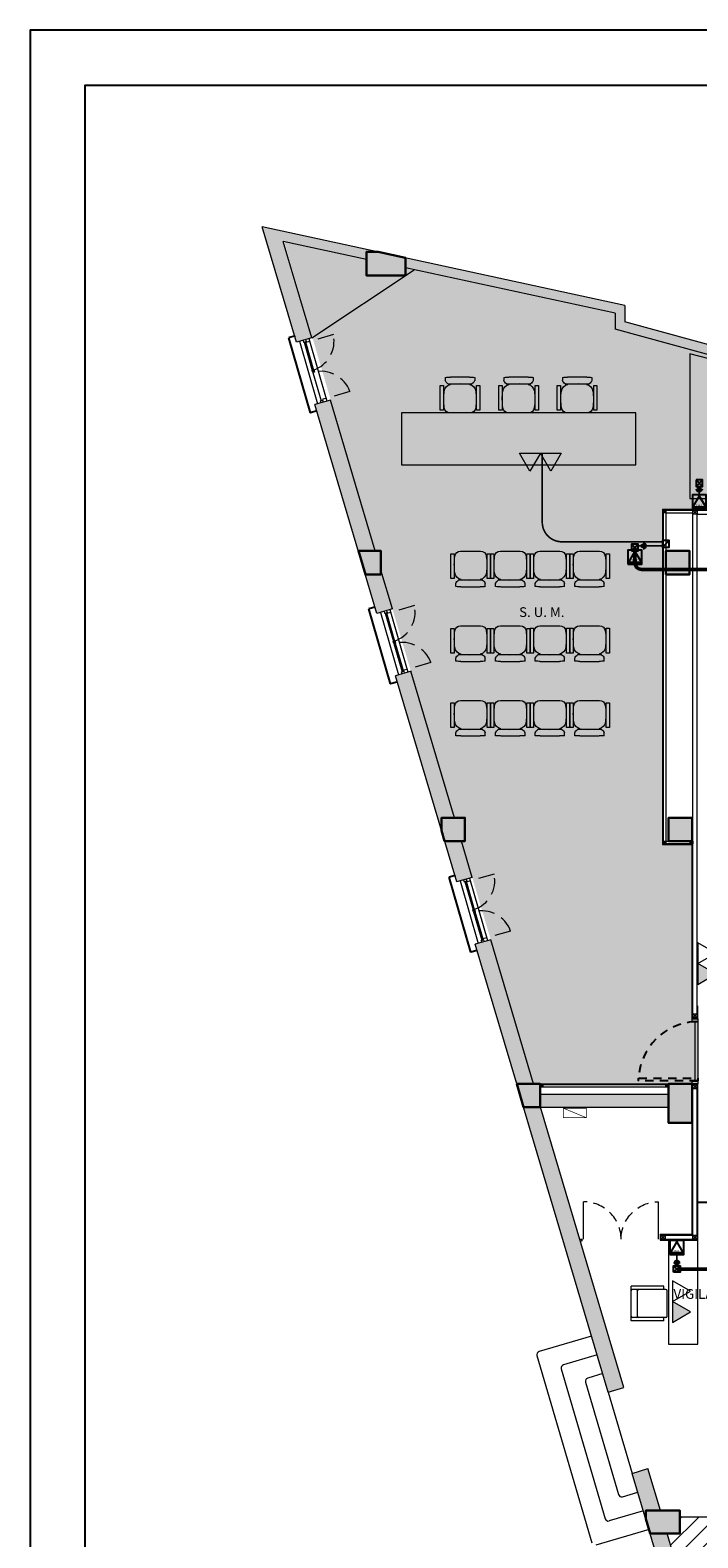
# Model space of a CAD drawing. Units: millimetres. Extents: x 2124 to 4276, y 1507 to 3033.
# Drawn here: x 2207 to 2218, y 1519 to 1542 of the extents above; entities that cross this region are included whole.
import ezdxf

# ---------------------------------------------------------------- set-up
doc = ezdxf.new("R2010")
doc.units = ezdxf.units.MM
for name, pattern in [('_TFJFA_MTY_ARQ-01$0$DASHED2', [9.525, 6.35, -3.175]), ('DASHED', [19.05, 12.7, -6.35]), ('DASHED2', [0.375, 0.25, -0.125]), ('DIVIDE5', [0.24, 0.12, -0.04, 0, -0.04, 0, -0.04]), ('Pasteur ARQ-01$0$DASHED2', [9.525, 6.35, -3.175])]:
    doc.linetypes.add(name, pattern=pattern)
for name, color, linetype, lineweight in [('_AC_LIN_8.1_PROYECCIONES', 145, 'DASHED2', 0), ('_AD_HAT_3.1_RELLENO 40%', 253, 'Continuous', 0), ('_AD_HAT_4.1_RELLENO 60%', 253, 'Continuous', 0), ('_AG_BLQ_1.1_MUEBLES', 146, 'Continuous', 0), ('_AH_CAN_2.1_CRISTAL', 141, 'Continuous', 0), ('_TFJFA_MTY_ARQ-01$0$_AJ_CAR_1.1_PUERTAS MADERA', 11, 'Continuous', 0), ('ARQ01-columnas', 7, 'Continuous', 30), ('ARQ02-muros', 5, 'Continuous', 20), ('ARQ04-Muro Bajo', 4, 'Continuous', 13), ('Canceleria', 30, 'Continuous', 0), ('CARPINTERÍA MUEBLES', 36, 'Continuous', 0), ('Pisos', 9, 'Continuous', 0), ('POSTES Y CANALES', 251, 'Continuous', 0), ('TABLAROCA', 30, 'Continuous', 5), ('TEXTOS1', 142, 'Continuous', 0)]:
    doc.layers.add(name, color=color, linetype=linetype, lineweight=lineweight)
for name, color, linetype in [('_TFJFA_MTY_ARQ-01$0$_AC_LIN_8.1_PROYECCIONES', 145, '_TFJFA_MTY_ARQ-01$0$DASHED2'), ('IE VyD', 211, 'Continuous'), ('IE VyD Canalizaciones', 150, 'Continuous')]:
    doc.layers.add(name, color=color, linetype=linetype)
for name, color, linetype, lineweight, true_color in [('HATCH PLATABANDA', 7, 'Continuous', 0, 0x666666), ('PLAFONES', 7, 'Continuous', 5, 0x666666), ('VOZ Y DATOS', 7, 'Continuous', 0, 0x92aa08)]:
    doc.layers.add(name, color=color, linetype=linetype, lineweight=lineweight, true_color=true_color)
doc.layers.add('Trazo', color=90, linetype='Continuous', plot=False)
doc.styles.add('IE', font='stylu.ttf', dxfattribs={"height": 0.15})
doc.styles.get("Standard").update_dxf_attribs({"font": 'arial.ttf'})

# ---------------------------------------------------------------- blocks, each defined once
blk = doc.blocks.new('A$C1D9E6292')
for p, q in [((-0.305, 0.508), (-0.305, 0.128)), ((-0.254, 0.508), (-0.305, 0.508)), ((-0.254, 0.128), (-0.254, 0.508)), ((0.153, 0.547), (-0.153, 0.547)), ((0.254, 0.508), (0.254, 0.128)), ((0.305, 0.508), (0.254, 0.508)), ((0.305, 0.128), (0.305, 0.508)), ((-0.305, 0.128), (-0.254, 0.128)), ((-0.226, 0.004), (-0.226, 0.049)), ((0.148, 0), (-0.148, 0)), ((0.014, 0.101), (-0.145, 0.111)), ((0.145, 0.111), (0.014, 0.101)), ((0.226, 0.004), (0.226, 0.049)), ((0.254, 0.128), (0.305, 0.128))]:
    blk.add_line(p, q)
for centre, radius, start, end in [((0.758, 0.339), 1.008, 172.5995, 187.0993), ((-0.154, 0.459), 0.0879, 89.2647, 173.3348), ((0.154, 0.459), 0.0879, 6.6652, 90.7353), ((-0.758, 0.339), 1.008, 352.9007, 7.4005), ((-0.124, 0.228), 0.119, 186.419, 259.8428), ((-0.138, 0.023), 0.0913, 120.4987, 163.768), ((-0.164, 0.434), 0.434, 261.8014, 272.0729), ((0, 20.331), 20.23, 269.4783, 270.5217), ((0.124, 0.228), 0.119, 280.1572, 353.581), ((0.164, 0.434), 0.434, 267.9271, 278.1986), ((0.138, 0.023), 0.0913, 16.232, 59.5013)]:
    blk.add_arc(centre, radius, start, end)
blk = doc.blocks.new('A$C63853E1A')
at = {"layer": '_AC_LIN_8.1_PROYECCIONES', "linetype": 'Continuous', "ltscale": 0.02}
blk.add_lwpolyline([(0, 0), (0.8, 0)], dxfattribs=at)
at = {"layer": '_AC_LIN_8.1_PROYECCIONES', "linetype": 'DASHED', "ltscale": 0.02}
blk.add_arc((0, 0), 0.8, 270, 0, dxfattribs=at)
blk = doc.blocks.new('_TFJFA_MTY_ARQ-01$0$METRO')
at = {"layer": '_TFJFA_MTY_ARQ-01$0$_AC_LIN_8.1_PROYECCIONES', "ltscale": 0.02}
blk.add_lwpolyline([(18.437, 69.235), (17.527, 69.235), (17.527, 69.275), (18.437, 69.275)], close=True, dxfattribs=at)
blk.add_arc((18.44, 69.233), 0.913, 92.6616, 177.3384, dxfattribs=at)
at = {"layer": '_TFJFA_MTY_ARQ-01$0$_AJ_CAR_1.1_PUERTAS MADERA'}
for points in [[(18.348, 70.19), (18.437, 70.19), (18.437, 70.15), (18.348, 70.15)], [(18.437, 70.145), (18.437, 69.235), (18.397, 69.235), (18.397, 70.145)], [(18.348, 69.23), (18.437, 69.23), (18.437, 69.19), (18.348, 69.19)]]:
    blk.add_lwpolyline(points, close=True, dxfattribs=at)
blk = doc.blocks.new('A$C7AF45E39')
at = {"color": 255}
blk.add_lwpolyline([(60, -90), (60, 0), (0, 0), (0, -90)], close=True, dxfattribs=at)
blk.add_lwpolyline([(58.5, -84.4), (1.5, -84.4), (1.5, -1.5), (58.5, -1.5)], close=True)
blk = doc.blocks.new('Reg VYD')
at = {"layer": 'IE VyD Canalizaciones'}
for p, q in [((-0.05, -0.05), (0.05, 0.05)), ((0.05, -0.05), (-0.05, 0.05))]:
    blk.add_line(p, q, dxfattribs=at)
blk.add_lwpolyline([(-0.05, -0.05), (0.05, -0.05), (0.05, 0.05), (-0.05, 0.05)], close=True, dxfattribs=at)
blk = doc.blocks.new('Bajada')
at = {"layer": 'IE VyD Canalizaciones'}
h = blk.add_hatch(color=256, dxfattribs=at)
h.dxf.hatch_style = 1
edge = h.paths.add_edge_path()
edge.add_arc((-0.096, 0), 0.0256, 0, 360)
at = {"layer": 'IE VyD Canalizaciones', "const_width": 0.025}
for points in [[(-0.13, 0), (-0.122, 0)], [(0, 0), (-0.053, 0)]]:
    blk.add_lwpolyline(points, dxfattribs=at)
at = {"layer": 'IE VyD Canalizaciones'}
blk.add_circle((-0.096, 0), 0.0256, dxfattribs=at)
blk.add_arc((-0.096, 0), 0.0431, 270, 90, dxfattribs=at)
blk = doc.blocks.new('1 Servicio 1 Datos')
at = {"layer": 'IE VyD'}
for points in [[(-0.151, -0.152), (0.151, -0.152), (0.151, 0.151), (-0.151, 0.151)], [(-0.151, -0.152), (0.151, -0.152), (0.151, 0.151), (-0.151, 0.151)], [(0.001, 0.13), (-0.139, -0.113), (0.142, -0.113)]]:
    blk.add_lwpolyline(points, close=True, dxfattribs=at)
at = {"layer": 'IE VyD', "style": 'IE'}
blk.add_text('DAT', height=0.0485, dxfattribs=at).set_placement((-0.061, -0.1))

msp = doc.modelspace()

# ---------------------------------------------------------------- hatches: boundary and pattern name
at = {"layer": '_AD_HAT_3.1_RELLENO 40%'}
h = msp.add_hatch(dxfattribs=at)
h.set_pattern_fill('ANSI31', color=256, scale=1.5)
h.set_pattern_definition([(45, (2177.17917, 1364.4158), (-0.13258252, 0.13258252), [])])
edge = h.paths.add_edge_path()
edge.add_line((2242.591, 1517.46), (2242.591, 1518.46))
edge.add_line((2242.591, 1518.46), (2242.591, 1519.024))
edge.add_line((2242.591, 1519.024), (2242.361, 1519.024))
edge.add_line((2242.361, 1519.024), (2242.361, 1519.634))
edge.add_line((2242.361, 1519.634), (2242.591, 1519.634))
edge.add_line((2242.591, 1519.634), (2242.591, 1520.214))
edge.add_line((2242.591, 1520.214), (2242.591, 1521.214))
edge.add_line((2242.591, 1521.214), (2242.591, 1523.194))
edge.add_line((2242.591, 1523.194), (2242.591, 1524.194))
edge.add_line((2242.591, 1524.194), (2242.591, 1525.314))
edge.add_line((2242.591, 1525.314), (2242.361, 1525.314))
edge.add_line((2242.361, 1525.314), (2242.361, 1525.914))
edge.add_line((2242.361, 1525.914), (2242.591, 1525.914))
edge.add_line((2242.591, 1525.914), (2242.591, 1526.814))
edge.add_line((2242.591, 1526.814), (2242.591, 1527.814))
edge.add_line((2242.591, 1527.814), (2242.591, 1528.504))
edge.add_line((2242.591, 1528.504), (2242.361, 1528.504))
edge.add_line((2242.361, 1528.504), (2242.361, 1528.783))
edge.add_line((2242.361, 1528.783), (2237.591, 1530.385))
edge.add_line((2237.591, 1530.385), (2237.591, 1530.284))
edge.add_line((2237.591, 1530.284), (2237.476, 1530.284))
edge.add_line((2237.476, 1530.284), (2237.476, 1525.914))
edge.add_line((2237.476, 1525.914), (2237.591, 1525.914))
edge.add_line((2237.591, 1525.914), (2237.591, 1525.314))
edge.add_line((2237.591, 1525.314), (2237.591, 1519.634))
edge.add_line((2237.591, 1519.634), (2237.601, 1519.634))
edge.add_line((2237.601, 1519.634), (2237.601, 1519.024))
edge.add_line((2237.601, 1519.024), (2237.251, 1519.024))
edge.add_line((2237.251, 1519.024), (2232.641, 1519.024))
edge.add_line((2232.641, 1519.024), (2232.261, 1519.024))
edge.add_line((2232.261, 1519.024), (2227.579, 1519.024))
edge.add_line((2227.579, 1519.024), (2227.229, 1519.024))
edge.add_line((2227.229, 1519.024), (2222.589, 1519.024))
edge.add_line((2222.589, 1519.024), (2222.239, 1519.024))
edge.add_line((2222.239, 1519.024), (2222.239, 1519.254))
edge.add_line((2222.239, 1519.254), (2217.441, 1519.254))
edge.add_line((2217.441, 1519.254), (2217.441, 1519.004))
edge.add_line((2217.441, 1519.004), (2217.247, 1519.004))
edge.add_line((2217.247, 1519.004), (2217.684, 1517.531))
edge.add_line((2217.684, 1517.531), (2217.643, 1517.519))
edge.add_line((2217.643, 1517.519), (2217.655, 1517.477))
edge.add_line((2217.655, 1517.477), (2218.018, 1517.582))
edge.add_arc((2217.561, 1517.481), 0.469, -62.809, 12.4567, ccw=False)
edge.add_line((2217.775, 1517.064), (2217.789, 1517.015))
edge.add_arc((2217.83, 1516.548), 0.469, 19.7432, 95.009, ccw=False)
edge.add_line((2218.271, 1516.707), (2217.908, 1516.602))
edge.add_line((2217.908, 1516.602), (2217.921, 1516.558))
edge.add_line((2217.921, 1516.558), (2217.969, 1516.572))
edge.add_line((2217.969, 1516.572), (2218.74, 1513.974))
edge.add_line((2218.74, 1513.974), (2218.95, 1513.974))
edge.add_line((2218.95, 1513.974), (2218.95, 1513.725))
edge.add_line((2218.95, 1513.725), (2219.849, 1513.725))
edge.add_line((2219.849, 1513.725), (2219.849, 1513.824))
edge.add_line((2219.849, 1513.824), (2220.099, 1513.824))
edge.add_line((2220.099, 1513.824), (2220.099, 1513.669))
edge.add_line((2220.099, 1513.669), (2220.129, 1513.669))
edge.add_line((2220.129, 1513.669), (2220.129, 1513.659))
edge.add_line((2220.129, 1513.659), (2222.919, 1513.659))
edge.add_line((2222.919, 1513.659), (2222.919, 1513.668))
edge.add_line((2222.919, 1513.668), (2222.949, 1514.044))
edge.add_line((2222.949, 1514.044), (2223.299, 1514.044))
edge.add_line((2223.299, 1514.044), (2223.299, 1513.724))
edge.add_line((2223.299, 1513.724), (2227.228, 1513.724))
edge.add_line((2227.228, 1513.724), (2227.228, 1513.985))
edge.add_line((2227.228, 1513.985), (2227.578, 1513.985))
edge.add_line((2227.578, 1513.985), (2227.578, 1513.724))
edge.add_line((2227.578, 1513.724), (2232.289, 1513.724))
edge.add_line((2232.289, 1513.724), (2232.289, 1513.895))
edge.add_line((2232.289, 1513.895), (2232.639, 1513.895))
edge.add_line((2232.639, 1513.895), (2232.639, 1513.724))
edge.add_line((2232.639, 1513.724), (2237.251, 1513.724))
edge.add_line((2237.251, 1513.724), (2237.251, 1513.814))
edge.add_line((2237.251, 1513.814), (2237.601, 1513.814))
edge.add_line((2237.601, 1513.814), (2237.601, 1513.724))
edge.add_line((2237.601, 1513.724), (2242.391, 1513.724))
edge.add_line((2242.391, 1513.724), (2242.391, 1514.005))
edge.add_line((2242.391, 1514.005), (2242.591, 1514.005))
edge.add_line((2242.591, 1514.005), (2242.591, 1514.61))
edge.add_line((2242.591, 1514.61), (2242.591, 1515.61))
edge.add_line((2242.591, 1515.61), (2242.591, 1517.46))
at = {"layer": '_AD_HAT_4.1_RELLENO 60%'}
h = msp.add_hatch(color=256, dxfattribs=at)
h.dxf.hatch_style = 1
h.paths.add_polyline_path([(2212.629, 1538.699), (2212.807, 1538.699), (2211.024, 1539.086), (2211.551, 1537.312), (2211.789, 1537.381), (2211.349, 1538.862), (2212.629, 1538.584)])
h = msp.add_hatch(color=256, dxfattribs=at)
h.dxf.hatch_style = 1
h.paths.add_polyline_path([(2212.807, 1538.699), (2212.629, 1538.699), (2212.629, 1538.339), (2213.229, 1538.339), (2213.229, 1538.608)])
h = msp.add_hatch(color=256, dxfattribs=at)
h.dxf.hatch_style = 1
h.paths.add_polyline_path([(2216.446, 1537.757), (2216.446, 1537.512), (2218.696, 1536.898), (2218.696, 1536.796), (2218.846, 1536.796), (2218.846, 1536.857), (2219.396, 1536.707), (2219.396, 1537.407), (2222.079, 1536.964), (2222.079, 1535.784), (2222.229, 1535.784), (2222.229, 1536.164), (2222.229, 1537.092), (2219.246, 1537.584), (2219.246, 1536.903), (2216.596, 1537.626), (2216.596, 1537.878), (2213.229, 1538.608), (2213.229, 1538.454)])
h = msp.add_hatch(color=256, dxfattribs=at)
h.dxf.hatch_style = 1
h.paths.add_polyline_path([(2212.074, 1536.422), (2211.835, 1536.353), (2212.503, 1534.104), (2212.762, 1534.104)])
h = msp.add_hatch(color=256, dxfattribs=at)
h.dxf.hatch_style = 1
h.paths.add_polyline_path([(2212.849, 1534.104), (2212.503, 1534.104), (2212.61, 1533.744), (2212.849, 1533.744)])
h = msp.add_hatch(color=256, dxfattribs=at)
h.dxf.hatch_style = 1
h.paths.add_polyline_path([(2217.589, 1534.104), (2217.229, 1534.104), (2217.229, 1533.744), (2217.589, 1533.744)])
h = msp.add_hatch(color=256, dxfattribs=at)
h.dxf.hatch_style = 1
h.paths.add_polyline_path([(2212.849, 1533.81), (2212.849, 1533.744), (2212.61, 1533.744), (2212.788, 1533.144), (2213.027, 1533.213)])
h = msp.add_hatch(color=256, dxfattribs=at)
h.dxf.hatch_style = 1
h.paths.add_polyline_path([(2213.311, 1532.255), (2213.073, 1532.186), (2213.779, 1529.807), (2213.779, 1530.004), (2213.98, 1530.004)])
h = msp.add_hatch(color=256, dxfattribs=at)
h.dxf.hatch_style = 1
h.paths.add_polyline_path([(2214.139, 1530.004), (2213.779, 1530.004), (2213.779, 1529.807), (2213.828, 1529.644), (2214.139, 1529.644)])
h = msp.add_hatch(color=256, dxfattribs=at)
h.dxf.hatch_style = 1
h.paths.add_polyline_path([(2217.629, 1529.644), (2217.629, 1530.004), (2217.269, 1530.004), (2217.269, 1529.644)])
h = msp.add_hatch(color=256, dxfattribs=at)
h.dxf.hatch_style = 1
h.paths.add_polyline_path([(2214.087, 1529.644), (2213.828, 1529.644), (2214.013, 1529.018), (2214.252, 1529.087)])
h = msp.add_hatch(color=256, dxfattribs=at)
h.dxf.hatch_style = 1
h.paths.add_polyline_path([(2214.537, 1528.129), (2214.298, 1528.06), (2214.935, 1525.914), (2215.194, 1525.914)])
h = msp.add_hatch(color=256, dxfattribs=at)
h.dxf.hatch_style = 1
h.paths.add_polyline_path([(2215.295, 1525.914), (2214.935, 1525.914), (2215.042, 1525.554), (2215.295, 1525.554)])
h = msp.add_hatch(color=256, dxfattribs=at)
h.dxf.hatch_style = 1
h.paths.add_polyline_path([(2217.269, 1525.754), (2215.295, 1525.754), (2215.295, 1525.554), (2217.269, 1525.554)])
h = msp.add_hatch(color=256, dxfattribs=at)
h.dxf.hatch_style = 1
h.paths.add_polyline_path([(2217.629, 1525.914), (2217.269, 1525.914), (2217.269, 1525.314), (2217.629, 1525.314)])
h = msp.add_hatch(color=256, dxfattribs=at)
h.dxf.hatch_style = 1
h.paths.add_polyline_path([(2215.301, 1525.554), (2215.295, 1525.554), (2215.042, 1525.554), (2216.343, 1521.174), (2216.581, 1521.248)])
h = msp.add_hatch(color=256, dxfattribs=at)
h.dxf.hatch_style = 1
h.paths.add_polyline_path([(2216.951, 1520), (2216.709, 1519.926), (2216.921, 1519.219), (2216.921, 1519.354), (2217.143, 1519.354)])
h = msp.add_hatch(color=256, dxfattribs=at)
h.dxf.hatch_style = 1
h.paths.add_polyline_path([(2217.441, 1519.354), (2216.921, 1519.354), (2216.921, 1519.229), (2216.985, 1519.004), (2217.441, 1519.004)])
h = msp.add_hatch(color=256, dxfattribs=at)
h.dxf.hatch_style = 1
h.paths.add_polyline_path([(2217.247, 1519.004), (2216.985, 1519.004), (2217.448, 1517.462), (2217.684, 1517.531)])
at = {"layer": 'HATCH PLATABANDA'}
h = msp.add_hatch(dxfattribs=at)
h.set_pattern_fill('DOTS', color=256, scale=0.09)
h.paths.add_polyline_path([(2217.176, 1534.746), (2218.696, 1534.746), (2218.696, 1536.898), (2216.446, 1537.512), (2216.446, 1537.757), (2213.229, 1538.454), (2213.229, 1538.339), (2212.629, 1538.339), (2212.629, 1538.584), (2211.362, 1538.859), (2212.762, 1534.104), (2212.849, 1534.104), (2212.849, 1533.81), (2213.98, 1530.004), (2214.139, 1530.004), (2214.139, 1529.644), (2214.087, 1529.644), (2215.194, 1525.914), (2217.718, 1525.914), (2217.718, 1526.914), (2217.629, 1526.914), (2217.629, 1529.59), (2217.188, 1529.59), (2217.176, 1529.59)])
at = {"layer": 'IE VyD Canalizaciones'}
h = msp.add_hatch(color=256, dxfattribs=at)
h.dxf.hatch_style = 1
edge = h.paths.add_edge_path()
edge.add_arc((2216.878, 1534.182), 0.0256, 0, 360)
at = {"layer": 'VOZ Y DATOS'}
h = msp.add_hatch(color=4, dxfattribs=at)
h.dxf.hatch_style = 1
h.paths.add_polyline_path([(2215.459, 1535.33), (2215.618, 1535.607), (2215.299, 1535.607)])
h = msp.add_hatch(color=4, dxfattribs=at)
h.dxf.hatch_style = 1
h.paths.add_polyline_path([(2217.718, 1527.762), (2217.718, 1527.442), (2217.995, 1527.602)])
h = msp.add_hatch(color=4, dxfattribs=at)
h.dxf.hatch_style = 1
h.paths.add_polyline_path([(2217.328, 1522.567), (2217.328, 1522.247), (2217.605, 1522.407)])

# ---------------------------------------------------------------- linework, layer by layer
msp.add_lwpolyline([(2208.303, 1541.265), (2254.935, 1541.265), (2254.935, 1509.202), (2208.303, 1509.202)], close=True)
at = {"color": 2, "linetype": 'Pasteur ARQ-01$0$DASHED2', "const_width": 0.01}
msp.add_lwpolyline([(2215.653, 1525.539), (2216.005, 1525.393)], dxfattribs=at)
msp.add_lwpolyline([(2215.654, 1525.539), (2215.654, 1525.393), (2216.006, 1525.393), (2216.006, 1525.539)], close=True, dxfattribs=at)
at = {"layer": '_AG_BLQ_1.1_MUEBLES'}
for p, q in [((2211.789, 1537.381), (2213.36, 1538.426)), ((2215.904, 1523.526), (2215.939, 1523.526)), ((2215.911, 1523.501), (2215.939, 1523.501)), ((2215.939, 1523.501), (2215.939, 1523.526)), ((2216.693, 1522.271), (2216.693, 1522.803)), ((2217.197, 1522.803), (2216.693, 1522.803)), ((2217.227, 1522.753), (2216.693, 1522.753)), ((2216.793, 1522.341), (2216.793, 1522.733)), ((2217.197, 1522.753), (2217.197, 1522.803)), ((2217.247, 1522.341), (2217.247, 1522.733)), ((2217.227, 1522.321), (2216.693, 1522.321)), ((2217.197, 1522.271), (2216.693, 1522.271)), ((2217.197, 1522.271), (2217.197, 1522.321))]:
    msp.add_line(p, q, dxfattribs=at)
for points in [[(2217.596, 1534.909), (2218.644, 1534.909), (2218.644, 1536.86), (2217.596, 1537.134)], [(2213.164, 1535.428), (2216.764, 1535.428), (2216.764, 1536.228), (2213.164, 1536.228)]]:
    msp.add_lwpolyline(points, close=True, dxfattribs=at)
for centre, start, end in [((2216.713, 1522.733), 90, 180), ((2216.713, 1522.733), 90, 180), ((2216.713, 1522.733), 90, 180), ((2216.773, 1522.733), 0, 90), ((2216.813, 1522.733), 90, 180), ((2217.227, 1522.733), 0, 90), ((2216.713, 1522.341), 180, 270), ((2216.713, 1522.341), 180, 270), ((2216.773, 1522.341), 270, 0), ((2216.813, 1522.341), 180, 270), ((2217.227, 1522.341), 270, 0), ((2217.227, 1522.341), 270, 0)]:
    msp.add_arc(centre, 0.02, start, end, dxfattribs=at)
at = {"layer": '_AH_CAN_2.1_CRISTAL'}
for p, q in [((2211.67, 1537.315), (2211.795, 1536.879)), ((2211.689, 1537.32), (2211.815, 1536.885)), ((2211.805, 1536.847), (2211.93, 1536.412)), ((2212.914, 1533.15), (2213.04, 1532.714)), ((2212.934, 1533.155), (2213.059, 1532.72)), ((2213.049, 1532.682), (2213.175, 1532.247)), ((2213.069, 1532.688), (2213.194, 1532.252)), ((2214.138, 1529.023), (2214.264, 1528.588)), ((2214.157, 1529.029), (2214.283, 1528.593)), ((2214.273, 1528.556), (2214.399, 1528.12)), ((2214.292, 1528.561), (2214.418, 1528.126)), ((2218.679, 1524.094), (2217.718, 1524.094)), ((2218.679, 1524.084), (2217.718, 1524.084))]:
    msp.add_line(p, q, dxfattribs=at)
at = {"layer": '_AH_CAN_2.1_CRISTAL', "linetype": 'DASHED2'}
for p, q in [((2212.118, 1537.429), (2211.693, 1537.307)), ((2212.371, 1536.554), (2211.945, 1536.431)), ((2213.363, 1533.264), (2212.938, 1533.141)), ((2213.616, 1532.389), (2213.19, 1532.266)), ((2214.587, 1529.138), (2214.161, 1529.015)), ((2214.839, 1528.262), (2214.414, 1528.14))]:
    msp.add_line(p, q, dxfattribs=at)
for centre, start, end in [((2211.66, 1537.328), 287.9584, 12.4567), ((2211.93, 1536.396), 19.7432, 104.2415), ((2212.905, 1533.163), 287.9584, 12.4567), ((2213.174, 1532.23), 19.7432, 104.2415), ((2214.129, 1529.037), 287.9584, 12.4567), ((2214.398, 1528.104), 19.7432, 104.2415)]:
    msp.add_arc(centre, 0.469, start, end, dxfattribs=at)
at = {"layer": 'ARQ01-columnas'}
for points in [[(2212.629, 1538.699), (2212.629, 1538.339), (2213.229, 1538.339), (2213.229, 1538.608), (2212.807, 1538.699)], [(2212.503, 1534.104), (2212.849, 1534.104), (2212.849, 1533.744), (2212.61, 1533.744)], [(2217.229, 1534.104), (2217.589, 1534.104), (2217.589, 1533.744), (2217.229, 1533.744)], [(2213.779, 1530.004), (2214.139, 1530.004), (2214.139, 1529.644), (2213.828, 1529.644), (2213.779, 1529.807)], [(2217.269, 1530.004), (2217.629, 1530.004), (2217.629, 1529.644), (2217.269, 1529.644)], [(2214.935, 1525.914), (2215.295, 1525.914), (2215.295, 1525.554), (2215.042, 1525.554)], [(2217.629, 1525.914), (2217.269, 1525.914), (2217.269, 1525.314), (2217.629, 1525.314)], [(2216.921, 1519.354), (2217.441, 1519.354), (2217.441, 1519.004), (2216.985, 1519.004), (2216.921, 1519.229)]]:
    msp.add_lwpolyline(points, close=True, dxfattribs=at)
at = {"layer": 'ARQ02-muros'}
for p, q in [((2216.596, 1537.878), (2211.024, 1539.086)), ((2211.551, 1537.312), (2211.024, 1539.086)), ((2212.629, 1538.584), (2211.349, 1538.862)), ((2211.789, 1537.381), (2211.349, 1538.862)), ((2216.446, 1537.757), (2213.229, 1538.454)), ((2216.446, 1537.757), (2216.446, 1537.512)), ((2216.596, 1537.878), (2216.596, 1537.626)), ((2219.246, 1536.903), (2216.596, 1537.626)), ((2211.789, 1537.381), (2211.551, 1537.312)), ((2218.696, 1536.898), (2216.446, 1537.512)), ((2212.076, 1536.423), (2211.835, 1536.353)), ((2212.762, 1534.104), (2212.074, 1536.422)), ((2212.788, 1533.144), (2211.835, 1536.353)), ((2213.027, 1533.213), (2212.849, 1533.81)), ((2213.029, 1533.214), (2212.788, 1533.144)), ((2213.313, 1532.255), (2213.073, 1532.186)), ((2213.98, 1530.004), (2213.311, 1532.255)), ((2214.013, 1529.018), (2213.073, 1532.186)), ((2214.252, 1529.087), (2214.087, 1529.644)), ((2214.252, 1529.087), (2214.012, 1529.018)), ((2214.538, 1528.129), (2214.298, 1528.06)), ((2214.935, 1525.914), (2214.298, 1528.06)), ((2215.194, 1525.914), (2214.537, 1528.129)), ((2215.295, 1525.754), (2217.269, 1525.754)), ((2216.343, 1521.174), (2215.042, 1525.554)), ((2216.581, 1521.248), (2215.301, 1525.554)), ((2215.301, 1525.554), (2217.269, 1525.554)), ((2216.343, 1521.174), (2216.581, 1521.248)), ((2216.709, 1519.926), (2216.951, 1520)), ((2217.448, 1517.462), (2216.709, 1519.926)), ((2217.143, 1519.354), (2216.951, 1520)), ((2222.239, 1519.254), (2217.441, 1519.254)), ((2217.684, 1517.531), (2217.247, 1519.004))]:
    msp.add_line(p, q, dxfattribs=at)
at = {"layer": 'ARQ04-Muro Bajo'}
for p, q in [((2211.599, 1537.326), (2211.876, 1536.365)), ((2211.743, 1537.367), (2212.02, 1536.407)), ((2212.844, 1533.16), (2213.121, 1532.2)), ((2212.988, 1533.202), (2213.265, 1532.241)), ((2214.067, 1529.034), (2214.345, 1528.073)), ((2214.211, 1529.076), (2214.489, 1528.115))]:
    msp.add_line(p, q, dxfattribs=at)
at = {"layer": 'Canceleria'}
for p, q in [((2211.652, 1537.341), (2211.66, 1537.312)), ((2211.66, 1537.312), (2211.698, 1537.323)), ((2211.69, 1537.352), (2211.698, 1537.323)), ((2211.796, 1536.862), (2211.823, 1536.87)), ((2211.819, 1536.869), (2211.8, 1536.863)), ((2211.921, 1536.409), (2211.959, 1536.42)), ((2211.929, 1536.38), (2211.921, 1536.409)), ((2211.967, 1536.391), (2211.959, 1536.42)), ((2212.897, 1533.176), (2212.905, 1533.147)), ((2212.905, 1533.147), (2212.943, 1533.158)), ((2212.935, 1533.187), (2212.943, 1533.158)), ((2213.041, 1532.697), (2213.068, 1532.705)), ((2213.064, 1532.704), (2213.045, 1532.698)), ((2213.166, 1532.244), (2213.204, 1532.255)), ((2213.174, 1532.215), (2213.166, 1532.244)), ((2213.212, 1532.226), (2213.204, 1532.255)), ((2214.12, 1529.049), (2214.128, 1529.021)), ((2214.128, 1529.021), (2214.167, 1529.032)), ((2214.159, 1529.06), (2214.167, 1529.032)), ((2214.265, 1528.571), (2214.291, 1528.578)), ((2214.288, 1528.577), (2214.268, 1528.572)), ((2214.389, 1528.117), (2214.428, 1528.128)), ((2214.397, 1528.089), (2214.389, 1528.117)), ((2214.436, 1528.1), (2214.428, 1528.128))]:
    msp.add_line(p, q, dxfattribs=at)
for points in [[(2211.792, 1536.878), (2211.818, 1536.886), (2211.827, 1536.854), (2211.801, 1536.846), (2211.792, 1536.878)], [(2213.036, 1532.713), (2213.063, 1532.721), (2213.072, 1532.689), (2213.046, 1532.681), (2213.036, 1532.713)], [(2214.26, 1528.587), (2214.287, 1528.594), (2214.296, 1528.562), (2214.269, 1528.555), (2214.26, 1528.587)]]:
    msp.add_lwpolyline(points, dxfattribs=at)
at = {"layer": 'CARPINTERÍA MUEBLES', "lineweight": 18}
msp.add_lwpolyline([(2217.268, 1523.512), (2217.268, 1521.912), (2217.718, 1521.912), (2217.718, 1523.512)], close=True, dxfattribs=at)
at = {"layer": 'IE VyD Canalizaciones'}
for p, q in [((2216.7, 1534.207), (2216.8, 1534.107)), ((2216.8, 1534.207), (2216.7, 1534.107)), ((2217.278, 1534.264), (2217.178, 1534.164))]:
    msp.add_line(p, q, dxfattribs=at)
at = {"layer": 'IE VyD Canalizaciones', "linetype": 'DIVIDE5', "const_width": 0.025}
msp.add_lwpolyline([(2217.17, 1534.245), (2215.628, 1534.245, -0.414214), (2215.328, 1534.545), (2215.328, 1535.613)], format="xyb", dxfattribs=at)
at = {"layer": 'IE VyD Canalizaciones'}
for points in [[(2216.7, 1534.107), (2216.8, 1534.107), (2216.8, 1534.207), (2216.7, 1534.207)], [(2217.178, 1534.264), (2217.178, 1534.164), (2217.278, 1534.164), (2217.278, 1534.264)]]:
    msp.add_lwpolyline(points, close=True, dxfattribs=at)
at = {"layer": 'IE VyD Canalizaciones', "const_width": 0.025}
for points in [[(2216.8, 1534.182), (2216.853, 1534.182)], [(2216.974, 1534.182), (2216.921, 1534.182)], [(2216.974, 1534.182), (2217.177, 1534.182)], [(2217.397, 1523.247), (2217.397, 1523.292)]]:
    msp.add_lwpolyline(points, dxfattribs=at)
at = {"layer": 'IE VyD Canalizaciones'}
msp.add_circle((2216.878, 1534.182), 0.0256, dxfattribs=at)
msp.add_arc((2216.878, 1534.182), 0.0431, 270, 90, dxfattribs=at)
at = {"layer": 'Pisos'}
for p, q in [((2216.087, 1522.035), (2215.281, 1521.798)), ((2215.247, 1521.736), (2216.091, 1518.858)), ((2216.173, 1521.747), (2215.653, 1521.595)), ((2215.62, 1521.533), (2216.295, 1519.23)), ((2215.992, 1521.329), (2216.498, 1519.602)), ((2216.258, 1521.46), (2216.026, 1521.391)), ((2216.343, 1521.174), (2216.709, 1519.926)), ((2216.56, 1519.568), (2216.795, 1519.639)), ((2216.881, 1519.35), (2216.357, 1519.196)), ((2216.969, 1519.063), (2216.153, 1518.824))]:
    msp.add_line(p, q, dxfattribs=at)
for points in [[(2211.522, 1537.408), (2211.434, 1537.382), (2211.767, 1536.229), (2211.863, 1536.257)], [(2212.761, 1533.24), (2212.664, 1533.213), (2212.997, 1532.06), (2213.101, 1532.09)], [(2213.985, 1529.114), (2213.897, 1529.089), (2214.23, 1527.936), (2214.326, 1527.964)]]:
    msp.add_lwpolyline(points, dxfattribs=at)
for centre, start, end in [((2215.295, 1521.75), 106.3351, 196.3351), ((2215.668, 1521.547), 106.3351, 196.3351), ((2216.04, 1521.343), 106.3351, 196.3351), ((2216.546, 1519.616), 196.3351, 286.3351), ((2216.343, 1519.244), 196.3351, 286.3351)]:
    msp.add_arc(centre, 0.05, start, end, dxfattribs=at)
at = {"layer": 'PLAFONES', "color": 3, "lineweight": 50}
for p, q in [((2216.751, 1534.156), (2216.751, 1533.92)), ((2216.851, 1533.82), (2221.474, 1533.82)), ((2217.397, 1523.067), (2219.497, 1523.067))]:
    msp.add_line(p, q, dxfattribs=at)
msp.add_arc((2216.851, 1533.92), 0.1, 180, 270, dxfattribs=at)
at = {"layer": 'POSTES Y CANALES'}
for p, q in [((2217.188, 1534.692), (2217.229, 1534.733)), ((2217.229, 1534.692), (2217.188, 1534.733)), ((2217.188, 1534.692), (2217.188, 1529.603)), ((2217.229, 1534.733), (2218.696, 1534.733)), ((2217.229, 1534.692), (2217.229, 1529.603)), ((2217.229, 1534.692), (2217.642, 1534.692)), ((2217.642, 1534.67), (2217.706, 1534.733)), ((2217.706, 1534.67), (2217.642, 1534.733)), ((2217.642, 1526.991), (2217.642, 1534.682)), ((2217.706, 1526.991), (2217.706, 1534.682)), ((2217.706, 1534.67), (2218.696, 1534.67)), ((2217.188, 1529.603), (2217.229, 1529.644)), ((2217.229, 1529.603), (2217.188, 1529.644)), ((2217.642, 1529.603), (2217.188, 1529.603)), ((2217.229, 1529.644), (2217.642, 1529.644)), ((2217.601, 1529.603), (2217.642, 1529.644)), ((2217.642, 1529.603), (2217.601, 1529.644)), ((2217.642, 1526.928), (2217.706, 1526.991)), ((2217.706, 1526.928), (2217.642, 1526.991)), ((2215.295, 1525.861), (2215.336, 1525.902)), ((2215.336, 1525.861), (2215.295, 1525.902)), ((2217.228, 1525.861), (2217.269, 1525.902)), ((2217.269, 1525.861), (2217.228, 1525.902)), ((2217.642, 1523.588), (2217.642, 1525.902)), ((2217.642, 1525.838), (2217.706, 1525.902)), ((2217.706, 1525.838), (2217.642, 1525.902)), ((2217.706, 1523.588), (2217.706, 1525.902)), ((2217.151, 1523.525), (2217.214, 1523.588)), ((2217.214, 1523.525), (2217.151, 1523.588)), ((2217.209, 1523.588), (2217.642, 1523.588)), ((2217.209, 1523.525), (2217.642, 1523.525)), ((2217.706, 1523.525), (2217.642, 1523.588)), ((2217.706, 1523.588), (2217.642, 1523.525))]:
    msp.add_line(p, q, dxfattribs=at)
for points in [[(2217.188, 1534.733), (2217.229, 1534.733), (2217.229, 1534.692), (2217.188, 1534.692)], [(2217.642, 1534.733), (2217.706, 1534.733), (2217.706, 1534.67), (2217.642, 1534.67)], [(2217.188, 1529.644), (2217.229, 1529.644), (2217.229, 1529.603), (2217.188, 1529.603)], [(2217.601, 1529.644), (2217.642, 1529.644), (2217.642, 1529.603), (2217.601, 1529.603)], [(2217.642, 1526.991), (2217.706, 1526.991), (2217.706, 1526.928), (2217.642, 1526.928)], [(2215.295, 1525.902), (2215.336, 1525.902), (2215.336, 1525.861), (2215.295, 1525.861)], [(2217.228, 1525.861), (2215.336, 1525.861), (2215.336, 1525.902), (2217.228, 1525.902)], [(2217.228, 1525.902), (2217.269, 1525.902), (2217.269, 1525.861), (2217.228, 1525.861)], [(2217.642, 1525.902), (2217.706, 1525.902), (2217.706, 1525.838), (2217.642, 1525.838)], [(2217.151, 1523.588), (2217.214, 1523.588), (2217.214, 1523.525), (2217.151, 1523.525)], [(2217.642, 1523.525), (2217.642, 1523.588), (2217.706, 1523.588), (2217.706, 1523.525)]]:
    msp.add_lwpolyline(points, close=True, dxfattribs=at)
at = {"layer": 'TABLAROCA'}
for p, q in [((2217.176, 1534.746), (2218.696, 1534.746)), ((2217.176, 1534.746), (2217.176, 1529.59)), ((2217.176, 1529.59), (2217.629, 1529.59)), ((2217.629, 1526.914), (2217.629, 1529.59)), ((2217.718, 1526.914), (2217.718, 1527.115)), ((2217.629, 1526.914), (2217.718, 1526.914)), ((2215.295, 1525.914), (2217.269, 1525.914)), ((2217.629, 1525.914), (2217.718, 1525.914)), ((2217.718, 1523.512), (2217.718, 1525.914)), ((2217.629, 1523.601), (2217.629, 1525.314)), ((2217.139, 1523.601), (2217.139, 1523.512)), ((2217.139, 1523.601), (2217.629, 1523.601)), ((2217.139, 1523.512), (2217.629, 1523.512)), ((2217.629, 1523.512), (2217.718, 1523.512))]:
    msp.add_line(p, q, dxfattribs=at)
at = {"layer": 'Trazo'}
for p, q in [((2211.53, 1537.41), (2211.434, 1537.382)), ((2211.767, 1536.229), (2211.434, 1537.382)), ((2211.863, 1536.257), (2211.767, 1536.229)), ((2212.761, 1533.24), (2212.664, 1533.213)), ((2212.997, 1532.06), (2212.664, 1533.213)), ((2213.093, 1532.088), (2212.997, 1532.06)), ((2213.993, 1529.117), (2213.897, 1529.089)), ((2214.23, 1527.936), (2213.897, 1529.089)), ((2214.326, 1527.964), (2214.23, 1527.936)), ((2215.042, 1525.554), (2214.935, 1525.914))]:
    msp.add_line(p, q, dxfattribs=at)
for points in [[(2212.807, 1538.699), (2212.629, 1538.699), (2212.629, 1538.339), (2213.229, 1538.339), (2213.229, 1538.608)], [(2212.61, 1533.744), (2212.849, 1533.744), (2212.849, 1534.104), (2212.503, 1534.104)], [(2213.828, 1529.644), (2214.139, 1529.644), (2214.139, 1530.004), (2213.779, 1530.004), (2213.779, 1529.807)], [(2217.269, 1529.644), (2217.629, 1529.644), (2217.629, 1530.004), (2217.269, 1530.004), (2217.269, 1529.644)], [(2215.042, 1525.554), (2215.295, 1525.554), (2215.295, 1525.914), (2214.935, 1525.914)], [(2216.987, 1519.004), (2217.441, 1519.004), (2217.441, 1519.354), (2216.921, 1519.354), (2216.921, 1519.229)]]:
    msp.add_lwpolyline(points, dxfattribs=at)
msp.add_lwpolyline([(2217.229, 1533.744), (2217.589, 1533.744), (2217.589, 1534.104), (2217.229, 1534.104)], close=True, dxfattribs=at)
at = {"layer": 'VOZ Y DATOS', "color": 241}
for points in [[(2215.299, 1535.607), (2215.139, 1535.33), (2214.979, 1535.607)], [(2217.718, 1527.762), (2217.995, 1527.922), (2217.718, 1528.082)], [(2217.328, 1522.567), (2217.605, 1522.727), (2217.328, 1522.887)]]:
    msp.add_lwpolyline(points, close=True, dxfattribs=at)
at = {"layer": 'VOZ Y DATOS', "color": 4}
for points in [[(2215.618, 1535.607), (2215.459, 1535.33), (2215.299, 1535.607)], [(2217.718, 1527.442), (2217.995, 1527.602), (2217.718, 1527.762)], [(2217.328, 1522.247), (2217.605, 1522.407), (2217.328, 1522.567)]]:
    msp.add_lwpolyline(points, close=True, dxfattribs=at)

# ---------------------------------------------------------------- block references
at = {"xscale": 0.5625, "yscale": 0.5625, "zscale": 0.5625, "rotation": 90}
msp.add_blockref('A$C7AF45E39', (2207.46, 1508.359), dxfattribs=at)
at = {"layer": '_AG_BLQ_1.1_MUEBLES', "xscale": -1, "rotation": 180}
for p in [(2214.064, 1536.775), (2214.964, 1536.775), (2215.864, 1536.775)]:
    msp.add_blockref('A$C1D9E6292', p, dxfattribs=at)
at = {"layer": '_AG_BLQ_1.1_MUEBLES', "xscale": -1}
for p in [(2214.227, 1533.553), (2214.837, 1533.553), (2215.446, 1533.554), (2216.055, 1533.554), (2214.227, 1532.406), (2214.837, 1532.406), (2215.446, 1532.407), (2216.055, 1532.407), (2214.227, 1531.26), (2214.837, 1531.26), (2215.446, 1531.26), (2216.055, 1531.26)]:
    msp.add_blockref('A$C1D9E6292', p, dxfattribs=at)
at = {"layer": '_AG_BLQ_1.1_MUEBLES', "yscale": 0.7190303869319046}
for p, xscale, zscale, rotation in [((2215.964, 1523.526), 0.7190303869319046, 0.7190303869319046, 89.99999999999999), ((2217.114, 1523.526), -0.7190303869319046, 0.7190303869319076, 270)]:
    msp.add_blockref('A$C63853E1A', p, dxfattribs=dict(at, xscale=xscale, zscale=zscale, rotation=rotation))
at = {"layer": '_TFJFA_MTY_ARQ-01$0$_AJ_CAR_1.1_PUERTAS MADERA'}
msp.add_blockref('_TFJFA_MTY_ARQ-01$0$METRO', (2199.281, 1456.724), dxfattribs=at)
at = {"layer": 'IE VyD', "xscale": 0.6999999999999886, "yscale": 0.6999999999999886, "zscale": 0.6999999999999886}
for p in [(2217.74, 1534.859), (2216.751, 1534.009), (2217.395, 1523.398)]:
    msp.add_blockref('1 Servicio 1 Datos', p, dxfattribs=at)
at = {"layer": 'IE VyD Canalizaciones'}
for name, p, rotation in [('Reg VYD', (2217.741, 1535.145), 270), ('Bajada', (2217.397, 1523.247), 89.99999999999999)]:
    msp.add_blockref(name, p, dxfattribs=dict(at, rotation=rotation))
at = {"layer": 'IE VyD Canalizaciones', "xscale": -1}
for name, p, rotation in [('Bajada', (2217.741, 1534.964), 90), ('Reg VYD', (2217.397, 1523.067), 270)]:
    msp.add_blockref(name, p, dxfattribs=dict(at, rotation=rotation))

# ---------------------------------------------------------------- texts
at = {"layer": 'TEXTOS1', "color": 7, "char_height": 0.15, "width": 2.42246, "rotation": 360}
for s, insert, attachment_point in [('\\pi0.42333,t0.45;{\\C256;S. U. M.}', (2215.289, 1533.239), 2), ('\\pi0.62346;{\\C256;VIGILANCIA}', (2217.251, 1522.759), 1)]:
    msp.add_mtext(s, dxfattribs=dict(at, insert=insert, attachment_point=attachment_point))

doc.saveas('drawing.dxf')
